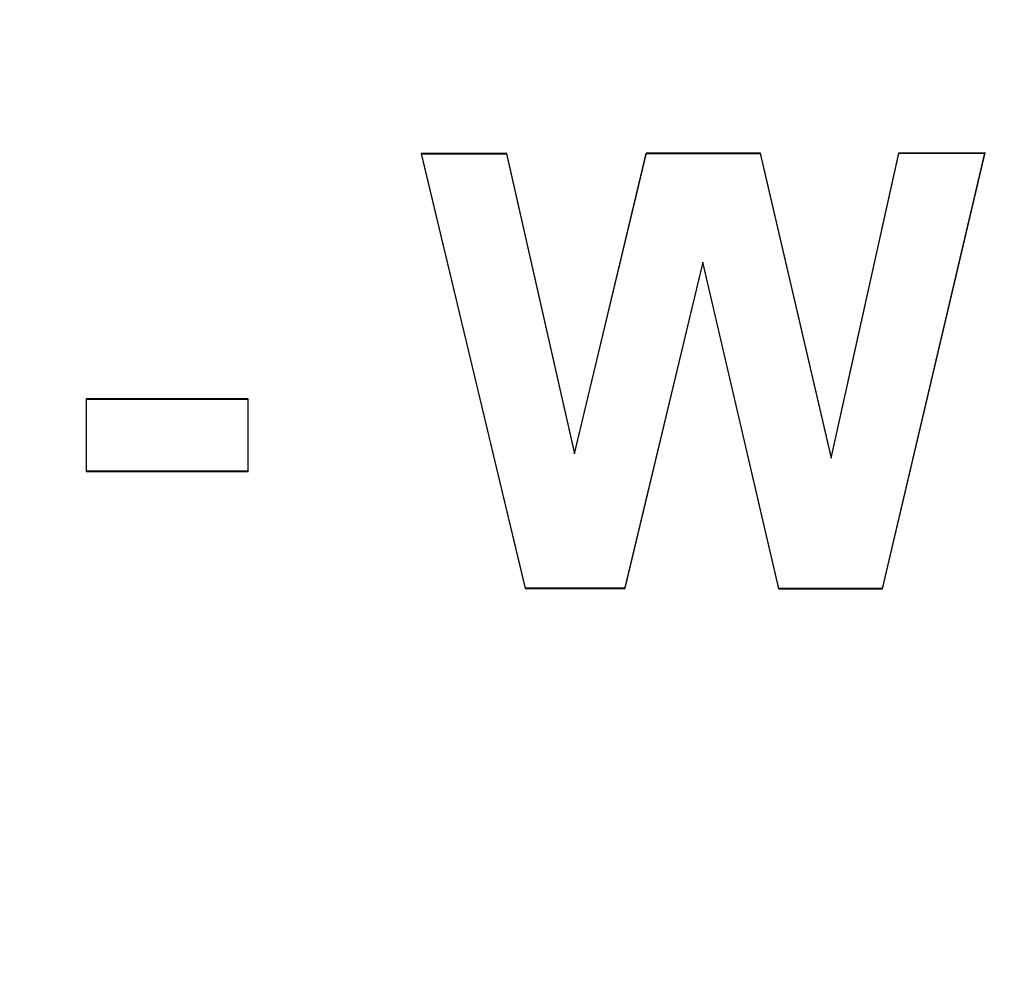
# Model space of a CAD drawing. Extents: x 0 to 216, y 0 to 280.
# Drawn here: x 107 to 109, y 155 to 158 of the extents above; entities that cross this region are included whole.
import ezdxf

# ---------------------------------------------------------------- set-up
doc = ezdxf.new("R2010")
doc.units = 0
doc.header["$LTSCALE"] = 10
doc.header["$MEASUREMENT"] = 0
doc.layers.add('CADdetails-9-EXTRAFINE', color=9, linetype='CONTINUOUS')

msp = doc.modelspace()

# ---------------------------------------------------------------- hatches: boundary and pattern name
at = {"layer": 'CADdetails-9-EXTRAFINE'}
h = msp.add_hatch(dxfattribs=at)
h.set_pattern_fill('EARTH', color=256, scale=9.680365, style=0)
h.set_pattern_definition([(0, (263.1945, -130.5354), (2.420091, 2.420091), [2.42009, -2.42009]), (0, (263.1945, -129.628), (2.420091, 2.420091), [2.42009, -2.42009]), (0, (263.1945, -128.7204), (2.420091, 2.420091), [2.42009, -2.42009]), (90, (263.497, -128.4179), (-2.420091, 2.420091), [2.42009, -2.42009]), (90, (264.4046, -128.4179), (-2.420091, 2.420091), [2.42009, -2.42009]), (90, (265.312, -128.4179), (-2.420091, 2.420091), [2.42009, -2.42009])])
h.paths.add_polyline_path([(157.1254, 193.7745), (112.1058, 193.7745), (112.1058, 187.3948), (111.8154, 187.3948), (111.8154, 181.9321), (112.4371, 181.9321), (112.4371, 181.3758), (112.289, 181.3758), (112.2902, 181.3206), (113.8297, 180.6014), (114.5236, 180.6014, -0.405694), (114.6869, 180.4428), (114.6941, 180.1976), (116.697, 179.2619), (117.8229, 179.2619, -0.406725), (117.9862, 179.1027), (117.9977, 178.6542), (123.1044, 176.2685, -0.014166), (126.6318, 175.2597), (127.9632, 175.2597), (127.9632, 174.0998), (145.4847, 174.0998), (145.4847, 133.906), (157.1254, 133.906)])
h.paths.add_polyline_path([(103.8754, 181.9321), (104.497, 181.9321), (104.497, 187.3948), (104.192, 187.3948), (104.192, 193.7745), (59.9315, 193.7745), (59.9315, 171.344), (71.1062, 171.344), (71.1062, 174.0998), (88.3493, 174.0998), (88.3493, 175.2597), (89.6806, 175.2597, -0.014166), (93.2081, 176.2685), (98.3148, 178.6542), (98.3263, 179.1027, -0.406725), (98.4896, 179.2619), (99.6155, 179.2619), (101.6184, 180.1976), (101.6255, 180.4428, -0.405694), (101.7888, 180.6014), (102.4827, 180.6014), (104.0222, 181.3206), (104.0235, 181.3758), (103.8754, 181.3758)])
h.paths.add_polyline_path([(71.1062, 165.9311), (59.9315, 165.9311), (59.9315, 122.0947), (71.1062, 122.0947)])
h.paths.add_polyline_path([(157.1254, 133.906), (145.4847, 133.906), (145.4847, 122.0947), (157.1254, 122.0947)])

# ---------------------------------------------------------------- linework, layer by layer
for p, q in [((108.2833, 157.2142), (108.0777, 157.2142)), ((108.0777, 157.2142), (108.0787, 157.2134)), ((108.0777, 157.2142), (108.3274, 156.1708)), ((108.0787, 157.2134), (108.2827, 157.2134)), ((108.3281, 156.1717), (108.0787, 157.2134)), ((108.2833, 157.2142), (108.2827, 157.2134)), ((108.2827, 157.2134), (108.4455, 156.4942)), ((108.4455, 156.4979), (108.2833, 157.2142)), ((108.617, 157.2144), (108.4455, 156.4979)), ((108.4455, 156.4942), (108.6176, 157.2135)), ((108.8912, 157.2145), (108.617, 157.2144)), ((108.617, 157.2144), (108.6176, 157.2135)), ((108.6176, 157.2135), (108.8905, 157.2137)), ((108.8912, 157.2145), (108.8905, 157.2137)), ((108.8905, 157.2137), (109.0608, 156.4838)), ((109.0608, 156.4876), (108.8912, 157.2145)), ((109.2221, 157.2148), (109.0608, 156.4876)), ((109.0608, 156.4838), (109.2227, 157.214)), ((109.4287, 157.2143), (109.1833, 156.1711)), ((109.184, 156.1703), (109.4298, 157.2151)), ((109.4298, 157.2151), (109.2221, 157.2148)), ((109.2221, 157.2148), (109.2227, 157.214)), ((109.2227, 157.214), (109.4287, 157.2143)), ((109.4298, 157.2151), (109.4287, 157.2143)), ((108.7532, 156.9535), (108.566, 156.1716)), ((108.5666, 156.1707), (108.7532, 156.9498)), ((108.9354, 156.1713), (108.7532, 156.9535)), ((108.7532, 156.9498), (108.7532, 156.9535)), ((108.7532, 156.9498), (108.9347, 156.1705)), ((107.6631, 156.6257), (107.2748, 156.6259)), ((107.2748, 156.6259), (107.2757, 156.6251)), ((107.2748, 156.6259), (107.2748, 156.4515)), ((107.2757, 156.4523), (107.2757, 156.6251)), ((107.2757, 156.6251), (107.6622, 156.6249)), ((107.6631, 156.6257), (107.6622, 156.6249)), ((107.6622, 156.6249), (107.6622, 156.4525)), ((107.6631, 156.4517), (107.6631, 156.6257)), ((108.4455, 156.4979), (108.4455, 156.4942)), ((109.0608, 156.4876), (109.0608, 156.4838)), ((107.2748, 156.4515), (107.2757, 156.4523)), ((107.2748, 156.4515), (107.6631, 156.4517)), ((107.6622, 156.4525), (107.2757, 156.4523)), ((107.6631, 156.4517), (107.6622, 156.4525)), ((108.3274, 156.1708), (108.3281, 156.1717)), ((108.3274, 156.1708), (108.5666, 156.1707)), ((108.566, 156.1716), (108.3281, 156.1717)), ((108.5666, 156.1707), (108.566, 156.1716)), ((108.9347, 156.1705), (108.9354, 156.1713)), ((108.9347, 156.1705), (109.184, 156.1703)), ((109.1833, 156.1711), (108.9354, 156.1713)), ((109.184, 156.1703), (109.1833, 156.1711))]:
    msp.add_line(p, q, dxfattribs=at)

doc.saveas('drawing.dxf')
